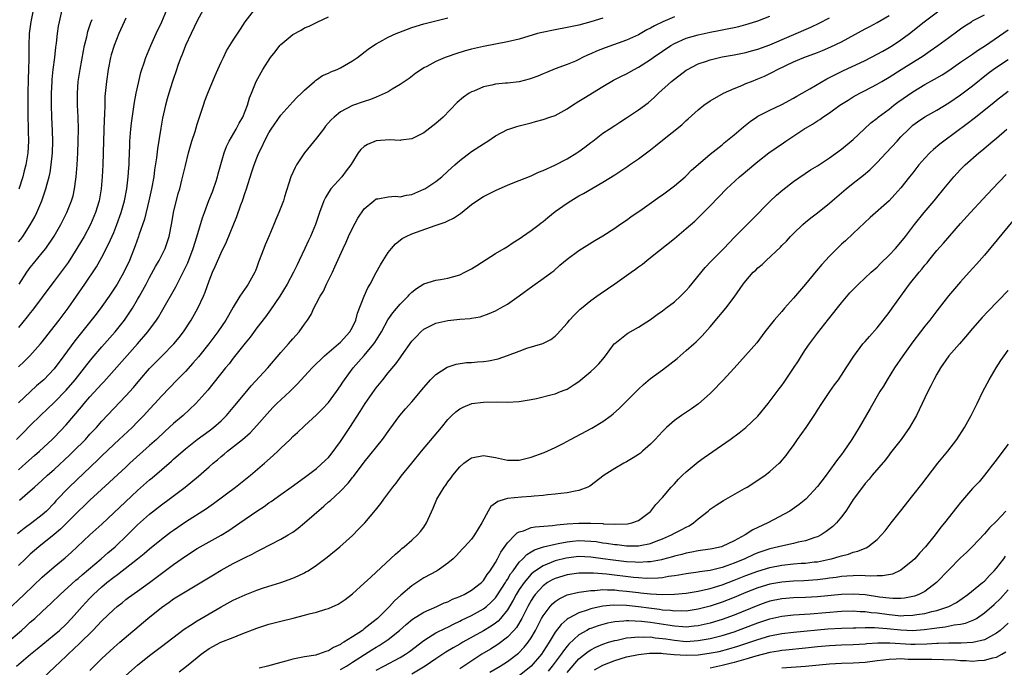
# Model space of a CAD drawing. Units: inches. Extents: x 2508000 to 2511000, y 1557000 to 1560000.
# Drawn here: x 2509001 to 2509166, y 1557167 to 1557275 of the extents above; entities that cross this region are included whole.
import ezdxf

# ---------------------------------------------------------------- set-up
doc = ezdxf.new("R2010")
doc.units = ezdxf.units.IN
doc.header["$MEASUREMENT"] = 0
doc.layers.add('LD25081557_2ft', color=150, linetype='Continuous')

msp = doc.modelspace()

# ---------------------------------------------------------------- linework, layer by layer
at = {"layer": 'LD25081557_2ft'}
for points, elevation in [([(2509000.66, 1557205), (2509001.84, 1557206.16), (2509003, 1557207.32), (2509004.72, 1557209), (2509005.89, 1557210.11), (2509007, 1557211.18), (2509009, 1557213.24), (2509010.53, 1557215), (2509012.11, 1557217), (2509012.49, 1557217.51), (2509013.39, 1557218.61), (2509015, 1557220.5), (2509017.21, 1557223), (2509018.79, 1557225), (2509020.12, 1557227), (2509021, 1557228.45), (2509021.32, 1557229), (2509022.42, 1557231), (2509023, 1557232.13), (2509024.01, 1557233.99), (2509024.6, 1557235), (2509025.61, 1557237), (2509026.29, 1557239), (2509026.73, 1557241.27), (2509027.03, 1557243), (2509027.81, 1557246.19), (2509028.06, 1557247), (2509028.42, 1557248.42), (2509029, 1557250.92), (2509029.51, 1557253), (2509030.08, 1557255), (2509030.62, 1557256.62), (2509031, 1557257.85), (2509032.03, 1557261), (2509032.29, 1557261.71), (2509032.75, 1557263), (2509034, 1557266), (2509034.46, 1557267), (2509035, 1557268.24), (2509035.37, 1557269), (2509035.89, 1557270.11), (2509037, 1557271.92), (2509038.24, 1557273.76), (2509039.02, 1557274.98), (2509040.57, 1557277)], 7134), ([(2509001, 1557238.08), (2509001.43, 1557238.57), (2509001.73, 1557239), (2509003, 1557240.94), (2509003.73, 1557242.27), (2509004.09, 1557243), (2509004.91, 1557245), (2509005.61, 1557247), (2509005.8, 1557247.8), (2509006.14, 1557249), (2509006.3, 1557249.7), (2509006.51, 1557251), (2509006.71, 1557253), (2509006.76, 1557255), (2509006.71, 1557256.71), (2509006.6, 1557259), (2509006.55, 1557261), (2509006.56, 1557263), (2509006.65, 1557265), (2509006.68, 1557265.32), (2509006.85, 1557267), (2509007.11, 1557269), (2509007.28, 1557270.72), (2509007.39, 1557271.38), (2509007.54, 1557273), (2509007.73, 1557274.27), (2509007.88, 1557275), (2509008.34, 1557277)], 7144), ([(2509001, 1557217.18), (2509001.94, 1557218.06), (2509002.89, 1557219), (2509004.69, 1557221), (2509005, 1557221.37), (2509007, 1557223.9), (2509007.84, 1557225), (2509008.33, 1557225.67), (2509009.34, 1557227), (2509010.77, 1557229), (2509012.14, 1557231), (2509014.07, 1557233.93), (2509015, 1557235.53), (2509016.19, 1557237.81), (2509017, 1557239.69), (2509017.53, 1557241), (2509018.26, 1557243), (2509018.81, 1557245), (2509019.16, 1557247), (2509019.4, 1557249), (2509019.51, 1557250.5), (2509019.56, 1557251), (2509019.59, 1557251.59), (2509019.67, 1557254.33), (2509019.71, 1557255), (2509019.88, 1557257), (2509019.99, 1557258.01), (2509020.47, 1557261.53), (2509020.75, 1557263), (2509021.2, 1557265), (2509021.55, 1557266.46), (2509021.72, 1557267), (2509022.11, 1557268.11), (2509022.39, 1557269), (2509023.22, 1557271), (2509024.12, 1557273), (2509025.08, 1557275), (2509025.9, 1557277)], 7138), ([(2509031.97, 1557277), (2509031, 1557275.12), (2509029.96, 1557273), (2509029.01, 1557271), (2509028.48, 1557269.52), (2509028.25, 1557269), (2509027.81, 1557267.81), (2509027.41, 1557266.59), (2509027, 1557265.48), (2509026.84, 1557265), (2509026.21, 1557263), (2509025.94, 1557262.07), (2509025.66, 1557261), (2509025.18, 1557258.82), (2509024.86, 1557257.14), (2509024.31, 1557253.69), (2509024.16, 1557252.16), (2509023.85, 1557250.15), (2509023.7, 1557249), (2509023.33, 1557247), (2509022.88, 1557245), (2509022.12, 1557241.88), (2509021.21, 1557239.21), (2509021.15, 1557239), (2509020.58, 1557237.42), (2509019.61, 1557235), (2509018.7, 1557233), (2509017.57, 1557231), (2509017.35, 1557230.65), (2509016.22, 1557229), (2509015, 1557227.28), (2509014.03, 1557225.97), (2509011.37, 1557222.63), (2509010.49, 1557221.51), (2509008.63, 1557219), (2509007, 1557216.85), (2509005.25, 1557215), (2509005, 1557214.76), (2509004.05, 1557213.95), (2509001, 1557211.1)], 7136), ([(2509003.74, 1557278.26), (2509003.08, 1557275), (2509002.81, 1557273), (2509002.74, 1557271), (2509002.76, 1557268.76), (2509002.71, 1557267), (2509002.62, 1557265.38), (2509002.57, 1557263), (2509002.56, 1557260.56), (2509002.59, 1557259), (2509002.65, 1557257.35), (2509002.63, 1557256.63), (2509002.68, 1557255), (2509002.57, 1557253), (2509002.24, 1557251), (2509001.97, 1557250.03), (2509001.73, 1557249), (2509001.09, 1557246.91)], 7146), ([(2509005.08, 1557165), (2509007.13, 1557166.87), (2509009, 1557168.67), (2509009.33, 1557169), (2509011.23, 1557170.77), (2509013.48, 1557173), (2509015, 1557174.58), (2509017, 1557176.5), (2509017.59, 1557177), (2509018.38, 1557177.62), (2509019, 1557178.15), (2509019.49, 1557178.51), (2509021, 1557179.58), (2509023, 1557181.03), (2509025, 1557182.54), (2509027, 1557184.01), (2509029, 1557185.42), (2509031, 1557186.71), (2509035, 1557188.96), (2509036.26, 1557189.74), (2509038.15, 1557191), (2509041, 1557192.99), (2509042.22, 1557193.78), (2509043, 1557194.38), (2509043.38, 1557194.62), (2509045, 1557195.78), (2509046.75, 1557197), (2509049, 1557198.62), (2509049.21, 1557198.79), (2509051, 1557200.13), (2509052.49, 1557201.51), (2509053, 1557201.99), (2509053.45, 1557202.55), (2509055, 1557204.63), (2509056.58, 1557207), (2509058.32, 1557209.68), (2509059.14, 1557211), (2509060.73, 1557213.27), (2509061, 1557213.65), (2509062.09, 1557215), (2509063, 1557216.17), (2509064.31, 1557217.69), (2509065, 1557218.69), (2509065.24, 1557219), (2509067, 1557221.47), (2509067.73, 1557222.27), (2509068.46, 1557223), (2509069, 1557223.46), (2509069.9, 1557223.9), (2509071, 1557224.46), (2509073, 1557224.91), (2509075, 1557225.12), (2509076.74, 1557225.26), (2509077, 1557225.33), (2509078.45, 1557225.55), (2509079.93, 1557226.07), (2509081, 1557226.55), (2509081.78, 1557227), (2509083, 1557227.67), (2509085, 1557229.08), (2509087.26, 1557230.74), (2509089, 1557231.95), (2509090.45, 1557233), (2509090.76, 1557233.24), (2509091.8, 1557234.2), (2509093, 1557235.2), (2509095, 1557236.63), (2509097.69, 1557238.31), (2509099, 1557239.1), (2509101, 1557240.39), (2509101.87, 1557241), (2509103, 1557241.75), (2509103.71, 1557242.29), (2509105.59, 1557243.59), (2509107.58, 1557245), (2509108.39, 1557245.61), (2509109, 1557246), (2509111, 1557247.48), (2509112.79, 1557249), (2509113, 1557249.18), (2509113.9, 1557250.1), (2509115, 1557251.07), (2509117, 1557252.78), (2509119, 1557254.38), (2509119.33, 1557254.67), (2509121, 1557256.02), (2509122.61, 1557257.39), (2509123.72, 1557258.28), (2509124.75, 1557259), (2509125, 1557259.16), (2509127, 1557260.17), (2509129, 1557261.11), (2509131, 1557262.18), (2509131.51, 1557262.49), (2509132.44, 1557263), (2509133.72, 1557263.72), (2509136.58, 1557265.42), (2509137, 1557265.62), (2509137.89, 1557266.11), (2509139.25, 1557266.75), (2509143, 1557268.5), (2509145, 1557269.53), (2509145.93, 1557270.07), (2509147, 1557270.65), (2509147.58, 1557271), (2509149, 1557271.95), (2509150.42, 1557273), (2509152.89, 1557275), (2509155.55, 1557277)], 7118), ([(2508999, 1557176.21), (2509001.97, 1557179), (2509005, 1557181.9), (2509007, 1557183.66), (2509008.83, 1557185.17), (2509009.89, 1557186.11), (2509010.86, 1557187), (2509013, 1557189.03), (2509015, 1557190.82), (2509021, 1557196.44), (2509023, 1557198.22), (2509023.43, 1557198.57), (2509026.66, 1557201.34), (2509027, 1557201.67), (2509029, 1557203.42), (2509031, 1557204.96), (2509033, 1557206.42), (2509033.74, 1557207), (2509035, 1557208.12), (2509035.89, 1557209), (2509037.31, 1557210.69), (2509039, 1557212.76), (2509040.03, 1557213.97), (2509042.84, 1557217), (2509045, 1557219.58), (2509046.28, 1557221), (2509047, 1557221.83), (2509048.09, 1557223), (2509049, 1557224.33), (2509049.48, 1557225), (2509050.08, 1557225.92), (2509050.55, 1557227), (2509051, 1557227.82), (2509051.61, 1557229), (2509052.14, 1557229.86), (2509052.66, 1557231), (2509053.65, 1557233), (2509054.08, 1557233.92), (2509055.44, 1557237), (2509055.94, 1557238.06), (2509056.34, 1557239), (2509057, 1557240.39), (2509057.94, 1557242.06), (2509059, 1557243.63), (2509060.58, 1557245), (2509061, 1557245.3), (2509061.3, 1557245.3), (2509063, 1557245.63), (2509064.26, 1557245.74), (2509065, 1557245.65), (2509066.08, 1557245.92), (2509067, 1557246.06), (2509069, 1557246.91), (2509069.16, 1557247), (2509071, 1557248.2), (2509072.03, 1557249), (2509073, 1557249.93), (2509074.2, 1557251), (2509075, 1557251.75), (2509077, 1557253.22), (2509079, 1557254.55), (2509079.72, 1557255), (2509081, 1557255.87), (2509083, 1557256.91), (2509083.26, 1557257), (2509084.56, 1557257.44), (2509085, 1557257.56), (2509087, 1557258.05), (2509087.74, 1557258.26), (2509089, 1557258.58), (2509090.13, 1557259), (2509091, 1557259.3), (2509093, 1557260.38), (2509093.91, 1557261), (2509095, 1557261.67), (2509095.81, 1557262.19), (2509099, 1557264.16), (2509100.81, 1557265.19), (2509102.12, 1557265.88), (2509103, 1557266.28), (2509104.27, 1557267), (2509105, 1557267.37), (2509107, 1557268.67), (2509107.44, 1557269), (2509109, 1557270.08), (2509110.41, 1557271), (2509111, 1557271.34), (2509113, 1557272.21), (2509115, 1557272.81), (2509117, 1557273.26), (2509118.47, 1557273.53), (2509119, 1557273.64), (2509120.15, 1557273.85), (2509121, 1557274.05), (2509121.79, 1557274.21), (2509123.36, 1557274.64), (2509125, 1557275.15), (2509127, 1557275.91)], 7124), ([(2508999.07, 1557170.93), (2509001.51, 1557173), (2509002.3, 1557173.7), (2509003, 1557174.36), (2509003.73, 1557175), (2509005, 1557176.17), (2509006.47, 1557177.53), (2509007.98, 1557179), (2509010.61, 1557181.39), (2509011, 1557181.71), (2509011.68, 1557182.32), (2509014.88, 1557185), (2509016, 1557186), (2509017.2, 1557187), (2509019.3, 1557189), (2509021, 1557190.67), (2509023, 1557192.46), (2509025, 1557194.05), (2509026.3, 1557195), (2509028.98, 1557197.02), (2509031.18, 1557198.82), (2509033, 1557200.39), (2509033.68, 1557201), (2509034.41, 1557201.59), (2509035, 1557202.12), (2509035.49, 1557202.51), (2509036.05, 1557203), (2509038.59, 1557205), (2509039.88, 1557206.12), (2509041, 1557207.35), (2509042.7, 1557209.3), (2509043.67, 1557210.33), (2509044.34, 1557211), (2509046.5, 1557213), (2509047, 1557213.51), (2509047.76, 1557214.24), (2509050.27, 1557217), (2509050.63, 1557217.37), (2509051, 1557217.7), (2509051.65, 1557218.35), (2509052.35, 1557219), (2509054.68, 1557221), (2509055, 1557221.3), (2509056.56, 1557223), (2509057, 1557223.78), (2509057.59, 1557225), (2509057.87, 1557226.13), (2509058.98, 1557229.02), (2509059.58, 1557230.42), (2509059.96, 1557231), (2509061, 1557232.98), (2509061.72, 1557234.28), (2509062.16, 1557235), (2509063, 1557236.31), (2509063.54, 1557237), (2509064.23, 1557237.77), (2509065, 1557238.38), (2509065.36, 1557238.64), (2509066.05, 1557239), (2509067, 1557239.44), (2509067.73, 1557239.74), (2509070.87, 1557240.87), (2509072.59, 1557241.41), (2509073, 1557241.62), (2509073.95, 1557242.05), (2509075.15, 1557242.85), (2509077, 1557244.34), (2509077.86, 1557245), (2509079, 1557245.7), (2509081, 1557246.71), (2509081.64, 1557247), (2509083, 1557247.59), (2509083.97, 1557247.97), (2509087, 1557249.19), (2509088.24, 1557249.76), (2509089, 1557250.06), (2509090.97, 1557250.97), (2509093, 1557252.03), (2509094.63, 1557253), (2509095, 1557253.26), (2509096.01, 1557253.99), (2509097, 1557254.76), (2509097.34, 1557255), (2509099, 1557256.29), (2509100.06, 1557257), (2509101, 1557257.59), (2509101.83, 1557258.16), (2509103, 1557258.89), (2509105, 1557260.21), (2509106.61, 1557261.39), (2509107.67, 1557262.33), (2509108.35, 1557263), (2509110.54, 1557265), (2509111, 1557265.37), (2509113, 1557266.86), (2509113.21, 1557267), (2509115, 1557267.91), (2509116.4, 1557268.4), (2509117, 1557268.63), (2509118.54, 1557269), (2509119, 1557269.09), (2509121, 1557269.42), (2509123, 1557269.82), (2509123.91, 1557270.09), (2509125, 1557270.38), (2509127, 1557271.13), (2509133.91, 1557274.09), (2509135.26, 1557274.74), (2509137, 1557275.63)], 7122), ([(2509000.68, 1557167), (2509003.04, 1557169), (2509004.12, 1557169.88), (2509007, 1557172.25), (2509007.88, 1557173), (2509009, 1557174.04), (2509009.93, 1557175), (2509011.71, 1557177), (2509012.33, 1557177.67), (2509013, 1557178.37), (2509013.62, 1557179), (2509015, 1557180.27), (2509015.84, 1557181), (2509017, 1557181.94), (2509017.62, 1557182.38), (2509020.97, 1557185), (2509022.1, 1557185.9), (2509023, 1557186.68), (2509025, 1557188.3), (2509026.53, 1557189.47), (2509027, 1557189.81), (2509029, 1557191.18), (2509032.56, 1557193.44), (2509033.74, 1557194.26), (2509037.41, 1557197), (2509039.9, 1557199), (2509042.26, 1557201), (2509043.72, 1557202.28), (2509044.49, 1557203), (2509045, 1557203.52), (2509046.56, 1557205), (2509047, 1557205.46), (2509047.83, 1557206.17), (2509049, 1557207.27), (2509051, 1557209.1), (2509051.94, 1557210.06), (2509053, 1557211.21), (2509054.34, 1557213), (2509055, 1557213.96), (2509055.4, 1557214.6), (2509055.68, 1557215), (2509057.15, 1557217), (2509058.03, 1557217.97), (2509059, 1557219.08), (2509060.61, 1557221), (2509060.78, 1557221.22), (2509061.89, 1557223), (2509062.97, 1557225.03), (2509063.78, 1557226.22), (2509065, 1557227.66), (2509066.35, 1557229), (2509066.65, 1557229.35), (2509067, 1557229.69), (2509067.73, 1557230.27), (2509069, 1557231.05), (2509071, 1557231.68), (2509071.81, 1557231.81), (2509073, 1557232.03), (2509075, 1557232.6), (2509075.84, 1557233), (2509077, 1557233.61), (2509077.86, 1557234.14), (2509081, 1557236.14), (2509082.48, 1557237), (2509083, 1557237.33), (2509083.98, 1557238.02), (2509085, 1557238.63), (2509085.51, 1557239), (2509087, 1557240), (2509088.31, 1557241), (2509088.69, 1557241.31), (2509089, 1557241.53), (2509089.79, 1557242.21), (2509091, 1557243.17), (2509093, 1557244.61), (2509093.61, 1557245), (2509095, 1557245.81), (2509095.77, 1557246.23), (2509099, 1557248.1), (2509101, 1557249.35), (2509102, 1557250), (2509103.2, 1557250.8), (2509103.46, 1557251), (2509105, 1557252.04), (2509106.32, 1557253), (2509107, 1557253.55), (2509107.83, 1557254.17), (2509109, 1557255.17), (2509112.26, 1557257.74), (2509113, 1557258.43), (2509113.3, 1557258.7), (2509115, 1557260.25), (2509115.96, 1557261), (2509117, 1557261.74), (2509119.22, 1557263), (2509121, 1557263.79), (2509122.31, 1557264.31), (2509123, 1557264.62), (2509123.91, 1557265), (2509125, 1557265.41), (2509126.11, 1557265.89), (2509127.46, 1557266.54), (2509128.27, 1557267), (2509131, 1557268.29), (2509132.69, 1557269), (2509135, 1557269.85), (2509135.83, 1557270.17), (2509137.23, 1557270.77), (2509139, 1557271.62), (2509143, 1557273.79), (2509143.8, 1557274.2), (2509145, 1557274.85), (2509147, 1557276.03)], 7120), ([(2509099, 1557275.61), (2509097, 1557274.95), (2509095, 1557274.41), (2509093, 1557274.01), (2509091, 1557273.65), (2509088.81, 1557273.19), (2509088.05, 1557273), (2509085, 1557272.08), (2509083, 1557271.61), (2509079, 1557270.86), (2509077, 1557270.41), (2509075.9, 1557270.1), (2509074.37, 1557269.63), (2509072.88, 1557269.12), (2509072.59, 1557269), (2509071, 1557268.3), (2509069.47, 1557267.47), (2509069, 1557267.24), (2509068.61, 1557267), (2509067.65, 1557266.35), (2509066.5, 1557265.5), (2509065, 1557264.45), (2509063.67, 1557263.67), (2509063, 1557263.25), (2509062.52, 1557263), (2509061, 1557262.33), (2509060.05, 1557261.95), (2509059, 1557261.63), (2509057, 1557260.95), (2509055, 1557259.88), (2509053.96, 1557259), (2509053.45, 1557258.55), (2509052.52, 1557257.48), (2509052.18, 1557257), (2509051, 1557255.49), (2509048.99, 1557253.01), (2509047.61, 1557251), (2509047.4, 1557250.59), (2509046.71, 1557249), (2509045.65, 1557245.65), (2509045.43, 1557245), (2509044.67, 1557243), (2509044.17, 1557241.83), (2509043.84, 1557241), (2509042.99, 1557239), (2509042.38, 1557237.62), (2509042.13, 1557237), (2509041.29, 1557234.71), (2509041, 1557233.84), (2509040.77, 1557233.23), (2509040.67, 1557233), (2509039.54, 1557231), (2509039.3, 1557230.7), (2509038.14, 1557229), (2509037, 1557227.14), (2509036.21, 1557225.79), (2509035.77, 1557225), (2509034.42, 1557223), (2509032.95, 1557221), (2509031.19, 1557218.81), (2509030.25, 1557217.75), (2509029, 1557216.38), (2509027.64, 1557215), (2509025, 1557212.24), (2509023.88, 1557211), (2509023, 1557210.06), (2509022.03, 1557209), (2509021, 1557207.94), (2509020.06, 1557207), (2509017.91, 1557205), (2509017, 1557204.17), (2509015, 1557202.27), (2509014.36, 1557201.64), (2509009.52, 1557197), (2509007.3, 1557194.7), (2509007, 1557194.34), (2509005.71, 1557193), (2509005, 1557192.35), (2509003.28, 1557191), (2509001.94, 1557190.06), (2509000.84, 1557189.16)], 7128), ([(2509001, 1557199.91), (2509002.27, 1557201), (2509003.71, 1557202.29), (2509004.53, 1557203), (2509006.68, 1557205), (2509007, 1557205.32), (2509009, 1557207.42), (2509011.57, 1557210.43), (2509012.03, 1557211), (2509013, 1557212.11), (2509015, 1557214.32), (2509015.34, 1557214.66), (2509021, 1557221), (2509022.69, 1557223), (2509024.15, 1557225), (2509024.49, 1557225.51), (2509025, 1557226.4), (2509025.23, 1557226.77), (2509027.41, 1557230.59), (2509028.23, 1557232.23), (2509028.76, 1557233.24), (2509029.39, 1557234.61), (2509030.32, 1557237), (2509030.94, 1557238.94), (2509031.87, 1557242.13), (2509032.18, 1557243), (2509032.96, 1557245.04), (2509033.53, 1557246.47), (2509033.72, 1557247), (2509034.08, 1557248.08), (2509034.39, 1557249), (2509034.51, 1557249.49), (2509035.49, 1557253), (2509035.9, 1557254.09), (2509036.37, 1557255), (2509037.52, 1557257), (2509038, 1557258), (2509038.61, 1557259), (2509039.43, 1557261), (2509039.75, 1557262.25), (2509040.07, 1557263), (2509040.85, 1557265), (2509041.97, 1557267), (2509043.28, 1557269), (2509044.03, 1557269.97), (2509044.86, 1557271), (2509045, 1557271.15), (2509047, 1557272.84), (2509048.4, 1557273.6), (2509049, 1557273.97), (2509049.76, 1557274.24), (2509051.24, 1557275), (2509053, 1557275.8)], 7132), ([(2509111, 1557275.8), (2509109.04, 1557274.96), (2509107.68, 1557274.32), (2509107, 1557273.91), (2509106.39, 1557273.61), (2509105, 1557272.82), (2509103, 1557271.91), (2509099.37, 1557270.63), (2509097.93, 1557270.07), (2509097, 1557269.63), (2509096.54, 1557269.46), (2509095.59, 1557269), (2509095, 1557268.68), (2509094.41, 1557268.41), (2509093, 1557267.82), (2509091, 1557267.07), (2509089.54, 1557266.46), (2509089, 1557266.26), (2509088.13, 1557265.87), (2509087, 1557265.45), (2509086.66, 1557265.34), (2509085, 1557264.91), (2509083, 1557264.72), (2509082.67, 1557264.67), (2509081, 1557264.55), (2509080.38, 1557264.38), (2509079, 1557264.09), (2509077.38, 1557263.38), (2509077, 1557263.23), (2509076.61, 1557263), (2509075.64, 1557262.36), (2509074.57, 1557261.43), (2509072.21, 1557259), (2509071, 1557257.92), (2509069, 1557256.4), (2509067, 1557255.36), (2509065.14, 1557255.14), (2509065, 1557255.11), (2509063.21, 1557255.21), (2509061, 1557255.03), (2509059.56, 1557254.44), (2509059, 1557254.09), (2509058.4, 1557253.6), (2509057.95, 1557253), (2509057, 1557251.47), (2509056.73, 1557251), (2509055.97, 1557250.03), (2509055.23, 1557249), (2509053.4, 1557247), (2509053, 1557246.38), (2509052.48, 1557245.52), (2509052.24, 1557245), (2509051.49, 1557243), (2509050.8, 1557241), (2509049.97, 1557239), (2509049.65, 1557238.35), (2509049.05, 1557237), (2509048.09, 1557235), (2509047.72, 1557234.28), (2509047.12, 1557233), (2509046.05, 1557231), (2509044.82, 1557229), (2509043.3, 1557226.7), (2509042.46, 1557225.55), (2509041, 1557223.68), (2509039.85, 1557222.15), (2509039, 1557221.11), (2509037, 1557218.6), (2509036.32, 1557217.68), (2509035.74, 1557217), (2509032.75, 1557213.25), (2509030.78, 1557211), (2509028.61, 1557209), (2509027, 1557207.66), (2509025.61, 1557206.39), (2509024.15, 1557205), (2509023, 1557203.95), (2509019.69, 1557201), (2509019, 1557200.36), (2509017, 1557198.51), (2509016.23, 1557197.77), (2509013, 1557194.79), (2509012.09, 1557193.91), (2509011, 1557192.9), (2509008.07, 1557189.93), (2509007, 1557189.04), (2509004.42, 1557187), (2509003, 1557185.74), (2509002.2, 1557185), (2509001, 1557183.85)], 7126), ([(2509019, 1557275.57), (2509018.73, 1557275), (2509017.84, 1557273), (2509017.04, 1557271), (2509016.57, 1557269.43), (2509016.46, 1557269), (2509016.05, 1557267), (2509015.75, 1557265), (2509015.52, 1557262.48), (2509015.47, 1557261), (2509015.43, 1557259.43), (2509015.37, 1557258.63), (2509015.25, 1557255), (2509015.15, 1557251), (2509015.05, 1557249), (2509014.88, 1557247), (2509014.54, 1557245), (2509013.94, 1557243), (2509013.67, 1557242.33), (2509013.09, 1557241), (2509012.01, 1557239), (2509010.81, 1557237), (2509009.34, 1557234.66), (2509008.49, 1557233.51), (2509007, 1557231.52), (2509006.59, 1557231), (2509003.36, 1557226.64), (2509003, 1557226.21), (2509002.47, 1557225.53), (2509001, 1557223.76)], 7140), ([(2509001.14, 1557231), (2509002.42, 1557233), (2509003, 1557233.82), (2509003.51, 1557234.49), (2509005, 1557236.26), (2509005.59, 1557237), (2509007, 1557239.07), (2509008.1, 1557241), (2509009.14, 1557243), (2509009.92, 1557245), (2509010.16, 1557245.84), (2509010.41, 1557247), (2509010.63, 1557248.63), (2509010.69, 1557249), (2509010.86, 1557251), (2509010.97, 1557253), (2509011.04, 1557255), (2509011.06, 1557257), (2509011, 1557259), (2509010.9, 1557261), (2509010.9, 1557263), (2509011.05, 1557265), (2509011.36, 1557267), (2509011.9, 1557270.1), (2509012.08, 1557271), (2509012.45, 1557272.45), (2509012.65, 1557273.35), (2509013.16, 1557274.84), (2509013.36, 1557275.36)], 7142), ([(2509001.2, 1557194.79), (2509003, 1557196.37), (2509003.68, 1557197), (2509005, 1557198.16), (2509005.9, 1557199), (2509007, 1557199.97), (2509009.61, 1557202.39), (2509010.24, 1557203), (2509012.23, 1557205), (2509013, 1557205.85), (2509014.08, 1557207), (2509015, 1557208.06), (2509019, 1557212.29), (2509020.28, 1557213.72), (2509021.34, 1557215), (2509023, 1557216.9), (2509025.13, 1557219), (2509027.08, 1557221), (2509027.94, 1557222.06), (2509028.68, 1557223), (2509029.96, 1557225), (2509031.08, 1557227), (2509032.02, 1557229), (2509032.32, 1557229.68), (2509033, 1557231.59), (2509033.57, 1557233), (2509034.02, 1557233.98), (2509035, 1557236.27), (2509035.9, 1557238.1), (2509037.65, 1557242.35), (2509038.31, 1557244.31), (2509038.56, 1557245), (2509039, 1557246.36), (2509039.17, 1557246.83), (2509040.16, 1557249.84), (2509040.54, 1557251), (2509041, 1557252.2), (2509041.32, 1557253), (2509041.9, 1557254.1), (2509042.28, 1557255), (2509043, 1557256.36), (2509043.39, 1557257), (2509045, 1557259.35), (2509047, 1557261.55), (2509047.71, 1557262.29), (2509048.47, 1557263), (2509049, 1557263.55), (2509050.68, 1557265), (2509050.83, 1557265.17), (2509051, 1557265.25), (2509052.02, 1557265.98), (2509053, 1557266.37), (2509053.42, 1557266.58), (2509054.45, 1557267), (2509055, 1557267.26), (2509055.66, 1557267.66), (2509057, 1557268.42), (2509057.87, 1557269), (2509059.63, 1557270.37), (2509060.53, 1557271), (2509061, 1557271.29), (2509061.6, 1557271.6), (2509063, 1557272.38), (2509064.32, 1557273), (2509064.79, 1557273.21), (2509066.23, 1557273.77), (2509067, 1557274.01), (2509069, 1557274.62), (2509073, 1557275.66)], 7130), ([(2509013, 1557166.3), (2509015, 1557168.29), (2509017, 1557170.14), (2509018, 1557171), (2509022.73, 1557175), (2509025, 1557176.84), (2509026.28, 1557177.72), (2509027, 1557178.26), (2509033.69, 1557182.31), (2509035, 1557183.07), (2509037, 1557184.18), (2509039, 1557185.23), (2509040.21, 1557185.79), (2509041, 1557186.23), (2509041.53, 1557186.47), (2509045, 1557188.27), (2509046.25, 1557189), (2509047, 1557189.46), (2509047.9, 1557190.1), (2509049, 1557191), (2509052.21, 1557193.79), (2509053, 1557194.51), (2509053.27, 1557194.73), (2509055, 1557196.35), (2509056.31, 1557197.69), (2509057, 1557198.61), (2509057.19, 1557198.81), (2509059, 1557201.19), (2509062.08, 1557205), (2509063.29, 1557206.71), (2509064.99, 1557209.01), (2509065.9, 1557210.1), (2509067, 1557211.31), (2509069, 1557213.72), (2509070.13, 1557215), (2509071, 1557215.88), (2509072.9, 1557217.1), (2509074.39, 1557217.61), (2509076.13, 1557217.87), (2509077, 1557217.91), (2509077.99, 1557218.01), (2509079, 1557218.08), (2509079.81, 1557218.19), (2509081.48, 1557218.52), (2509083, 1557219.04), (2509085, 1557219.81), (2509086.28, 1557220.28), (2509088.92, 1557221.08), (2509090.26, 1557221.74), (2509091, 1557222.3), (2509091.36, 1557222.64), (2509093, 1557224.46), (2509093.43, 1557225), (2509094.17, 1557225.83), (2509095, 1557226.61), (2509095.19, 1557226.81), (2509095.4, 1557227), (2509097, 1557228.28), (2509097.99, 1557229), (2509098.58, 1557229.42), (2509101, 1557231.05), (2509103, 1557232.44), (2509103.74, 1557233), (2509104.48, 1557233.52), (2509105, 1557233.92), (2509105.64, 1557234.36), (2509106.38, 1557235), (2509107, 1557235.5), (2509111, 1557238.65), (2509111.4, 1557239), (2509113, 1557240.34), (2509114.41, 1557241.59), (2509115, 1557242.14), (2509115.9, 1557243), (2509117, 1557244.12), (2509119.74, 1557247), (2509121.93, 1557249), (2509122.52, 1557249.48), (2509124.32, 1557251), (2509125, 1557251.56), (2509126.86, 1557253), (2509129.29, 1557254.71), (2509129.68, 1557255), (2509132.71, 1557257), (2509134.17, 1557257.83), (2509135, 1557258.39), (2509135.39, 1557258.61), (2509135.9, 1557259), (2509137, 1557259.75), (2509138.73, 1557261), (2509139, 1557261.18), (2509140.13, 1557261.87), (2509141, 1557262.38), (2509142.09, 1557263), (2509143, 1557263.46), (2509145, 1557264.53), (2509145.77, 1557265), (2509147, 1557265.72), (2509149.01, 1557267), (2509152.71, 1557269.29), (2509153.9, 1557270.1), (2509155.16, 1557271), (2509157, 1557272.36), (2509158.55, 1557273.45), (2509159, 1557273.8), (2509159.7, 1557274.3), (2509160.8, 1557275), (2509161, 1557275.12), (2509163, 1557276.12)], 7116), ([(2509019, 1557165.46), (2509021, 1557167.14), (2509023, 1557168.77), (2509025, 1557170.32), (2509028.79, 1557173.21), (2509029.88, 1557173.88), (2509031, 1557174.6), (2509033, 1557175.76), (2509035, 1557176.95), (2509037, 1557178.05), (2509039, 1557178.97), (2509041, 1557179.73), (2509042.11, 1557180.11), (2509045, 1557181), (2509047, 1557181.73), (2509047.89, 1557182.11), (2509049, 1557182.66), (2509049.22, 1557182.78), (2509049.57, 1557183), (2509051, 1557183.93), (2509052.75, 1557185.25), (2509054.91, 1557187), (2509057, 1557188.92), (2509058.02, 1557189.98), (2509059.07, 1557191), (2509060.88, 1557193.12), (2509061.76, 1557194.24), (2509062.28, 1557195), (2509063.77, 1557197), (2509064.32, 1557197.68), (2509065.18, 1557198.82), (2509067, 1557201), (2509068.62, 1557203), (2509071.97, 1557207), (2509073, 1557208.31), (2509073.7, 1557209), (2509074.38, 1557209.62), (2509075, 1557210.14), (2509075.58, 1557210.42), (2509077.02, 1557211.02), (2509079, 1557211.26), (2509081.29, 1557211.29), (2509083, 1557211.25), (2509085, 1557211.35), (2509087, 1557211.69), (2509087.88, 1557211.88), (2509090.5, 1557212.5), (2509091, 1557212.64), (2509091.93, 1557213), (2509092.71, 1557213.29), (2509093, 1557213.41), (2509094.21, 1557214.21), (2509095, 1557214.71), (2509097, 1557216.37), (2509097.69, 1557217), (2509098.33, 1557217.67), (2509099, 1557218.45), (2509099.44, 1557219), (2509100.92, 1557221), (2509101, 1557221.08), (2509103, 1557222.65), (2509103.21, 1557222.79), (2509105, 1557223.8), (2509107, 1557225.07), (2509108.09, 1557225.91), (2509109, 1557226.54), (2509109.55, 1557227), (2509111, 1557228.08), (2509112.02, 1557229), (2509112.51, 1557229.49), (2509113, 1557229.95), (2509113.49, 1557230.51), (2509116.19, 1557233.81), (2509117.16, 1557234.84), (2509119.29, 1557237), (2509121.1, 1557238.9), (2509124.1, 1557241.9), (2509127, 1557244.87), (2509128.1, 1557245.9), (2509129.18, 1557246.82), (2509131, 1557248.19), (2509133.85, 1557250.15), (2509135, 1557250.87), (2509137, 1557252.21), (2509139, 1557253.62), (2509141, 1557255.24), (2509142.83, 1557257), (2509143.97, 1557258.03), (2509145, 1557258.84), (2509145.18, 1557259), (2509147, 1557260.36), (2509147.79, 1557261), (2509148.48, 1557261.52), (2509151, 1557263.26), (2509153, 1557264.45), (2509154.64, 1557265.36), (2509155.89, 1557266.11), (2509157, 1557266.83), (2509159, 1557268.19), (2509160.65, 1557269.35), (2509161, 1557269.56), (2509161.84, 1557270.16), (2509163.15, 1557271), (2509167, 1557273.65)], 7114), ([(2509027.96, 1557166.04), (2509029.21, 1557167), (2509031, 1557168.47), (2509031.67, 1557169), (2509033, 1557169.96), (2509034.97, 1557171), (2509037, 1557171.79), (2509038.34, 1557172.34), (2509041, 1557173.37), (2509043, 1557174.03), (2509045, 1557174.56), (2509047.07, 1557175.07), (2509049, 1557175.52), (2509049.75, 1557175.75), (2509051, 1557176.04), (2509052.57, 1557176.57), (2509053, 1557176.68), (2509054.62, 1557177.38), (2509055.82, 1557178.18), (2509057, 1557179.11), (2509059, 1557180.91), (2509060.08, 1557181.92), (2509061, 1557182.75), (2509064.23, 1557185.77), (2509065, 1557186.42), (2509065.3, 1557186.7), (2509065.71, 1557187), (2509067, 1557188.11), (2509067.93, 1557189), (2509068.43, 1557189.57), (2509069, 1557190.3), (2509069.45, 1557191), (2509070.54, 1557193.46), (2509071.18, 1557195), (2509072.37, 1557197), (2509072.65, 1557197.35), (2509073, 1557197.87), (2509073.51, 1557198.49), (2509073.83, 1557199), (2509075, 1557200.39), (2509075.71, 1557201), (2509076.45, 1557201.55), (2509077, 1557201.91), (2509079, 1557202.3), (2509081, 1557201.96), (2509083, 1557201.54), (2509085, 1557201.53), (2509087, 1557202.02), (2509089.19, 1557202.81), (2509091, 1557203.64), (2509092.33, 1557204.33), (2509093.56, 1557205), (2509097.14, 1557206.86), (2509099, 1557208), (2509100.38, 1557209), (2509100.73, 1557209.27), (2509101.78, 1557210.22), (2509102.6, 1557211), (2509105, 1557213.41), (2509105.81, 1557214.19), (2509107, 1557215.18), (2509109, 1557216.67), (2509111.45, 1557218.55), (2509113, 1557219.87), (2509114.26, 1557221), (2509114.64, 1557221.36), (2509115.64, 1557222.36), (2509117, 1557223.86), (2509118.43, 1557225.57), (2509119, 1557226.24), (2509119.63, 1557227), (2509121, 1557228.83), (2509122.51, 1557231), (2509123, 1557231.59), (2509124.24, 1557233), (2509124.64, 1557233.36), (2509125, 1557233.74), (2509125.7, 1557234.3), (2509126.4, 1557235), (2509128.77, 1557237.23), (2509129, 1557237.47), (2509129.78, 1557238.22), (2509130.5, 1557239), (2509131, 1557239.5), (2509132.55, 1557241), (2509133, 1557241.4), (2509133.87, 1557242.13), (2509135, 1557242.98), (2509137, 1557244.58), (2509137.45, 1557245), (2509139.81, 1557247), (2509141, 1557247.92), (2509142.71, 1557249.29), (2509143.8, 1557250.2), (2509145, 1557251.38), (2509146.52, 1557253), (2509148.34, 1557255), (2509149, 1557255.69), (2509150.3, 1557257), (2509151, 1557257.64), (2509151.77, 1557258.23), (2509153, 1557259.08), (2509155, 1557260.18), (2509157, 1557261.38), (2509159, 1557262.74), (2509161, 1557264.24), (2509163.64, 1557266.36), (2509164.45, 1557267), (2509165, 1557267.39), (2509167, 1557268.65)], 7112), ([(2509167, 1557263.28), (2509165, 1557261.77), (2509164.58, 1557261.42), (2509161.25, 1557258.75), (2509160.12, 1557257.88), (2509156.18, 1557255), (2509155.52, 1557254.48), (2509154.43, 1557253.57), (2509153.83, 1557253), (2509153, 1557252.13), (2509151.99, 1557251), (2509151, 1557249.69), (2509150.44, 1557249), (2509149, 1557247.15), (2509147.98, 1557246.02), (2509147.01, 1557245), (2509143.84, 1557242.16), (2509141, 1557239.5), (2509139.7, 1557238.3), (2509139, 1557237.69), (2509138.28, 1557237), (2509137, 1557235.72), (2509135.71, 1557234.29), (2509134.79, 1557233.21), (2509133, 1557231.01), (2509131, 1557228.64), (2509129.49, 1557227), (2509129, 1557226.42), (2509127.73, 1557225), (2509126.16, 1557223), (2509124.81, 1557221.19), (2509122, 1557218), (2509121, 1557216.95), (2509119.12, 1557214.88), (2509117.33, 1557213), (2509117, 1557212.67), (2509115.04, 1557210.96), (2509113.87, 1557210.13), (2509112.19, 1557209), (2509111, 1557208.14), (2509109.66, 1557207), (2509109, 1557206.35), (2509107.76, 1557205), (2509107, 1557204.22), (2509105.66, 1557203), (2509105.3, 1557202.7), (2509105, 1557202.49), (2509104.1, 1557201.9), (2509103, 1557201.25), (2509102.5, 1557201), (2509101, 1557200.14), (2509099.25, 1557199), (2509096.83, 1557197.17), (2509096.5, 1557197), (2509095, 1557196.42), (2509094.34, 1557196.34), (2509093, 1557196.05), (2509091.96, 1557195.96), (2509091, 1557195.83), (2509089.72, 1557195.72), (2509089, 1557195.62), (2509087.51, 1557195.51), (2509087, 1557195.43), (2509085.34, 1557195.34), (2509083, 1557195.1), (2509082.61, 1557195), (2509081.38, 1557194.62), (2509080.24, 1557193.76), (2509079.79, 1557193), (2509078.73, 1557191), (2509077.5, 1557189), (2509077, 1557188.29), (2509075.82, 1557187), (2509075.41, 1557186.59), (2509074.47, 1557185.53), (2509073.92, 1557185), (2509073, 1557184.25), (2509071.22, 1557183), (2509069, 1557181.78), (2509067.83, 1557181), (2509067, 1557180.48), (2509065.11, 1557178.89), (2509064.06, 1557177.94), (2509063.21, 1557177), (2509061.2, 1557175), (2509061, 1557174.82), (2509059.97, 1557174.03), (2509059, 1557173.23), (2509058.86, 1557173.14), (2509058.68, 1557173), (2509057, 1557171.91), (2509055.57, 1557171), (2509055.2, 1557170.8), (2509055, 1557170.64), (2509053.85, 1557170.15), (2509053, 1557169.58), (2509052.53, 1557169.47), (2509051.34, 1557169), (2509051, 1557168.89), (2509050.86, 1557168.86), (2509049, 1557168.56), (2509048.43, 1557168.43), (2509047, 1557168.18), (2509045.85, 1557167.85), (2509045, 1557167.64), (2509042.77, 1557167), (2509041.36, 1557166.64)], 7110), ([(2509055, 1557166.42), (2509056, 1557167), (2509057, 1557167.65), (2509060.27, 1557169.73), (2509061, 1557170.18), (2509061.52, 1557170.48), (2509062.34, 1557171), (2509063, 1557171.48), (2509064.92, 1557173), (2509066.01, 1557173.99), (2509067.11, 1557174.89), (2509069, 1557176.05), (2509071.18, 1557177), (2509072.41, 1557177.59), (2509073, 1557177.8), (2509073.79, 1557178.21), (2509075, 1557178.66), (2509075.22, 1557178.78), (2509075.73, 1557179), (2509077, 1557179.72), (2509078.65, 1557181), (2509079, 1557181.36), (2509079.63, 1557182.37), (2509080.13, 1557183), (2509081, 1557184.35), (2509081.36, 1557185), (2509081.89, 1557186.11), (2509083, 1557187.69), (2509084.31, 1557189), (2509084.64, 1557189.36), (2509085, 1557189.53), (2509085.7, 1557189.7), (2509087, 1557190.22), (2509087.64, 1557190.36), (2509090.57, 1557190.57), (2509091.3, 1557190.7), (2509093, 1557190.85), (2509095, 1557190.98), (2509097, 1557190.97), (2509099, 1557190.88), (2509099.14, 1557190.86), (2509101, 1557190.81), (2509103.14, 1557190.86), (2509103.89, 1557191), (2509105, 1557191.39), (2509107, 1557192.94), (2509107.06, 1557193), (2509107.89, 1557194.11), (2509109, 1557195.29), (2509110.46, 1557197), (2509111, 1557197.55), (2509111.69, 1557198.31), (2509112.37, 1557199), (2509113, 1557199.59), (2509115, 1557201.24), (2509116.02, 1557201.98), (2509120.35, 1557205), (2509121.88, 1557206.12), (2509123, 1557207), (2509125, 1557208.87), (2509126.75, 1557211), (2509128.55, 1557213.45), (2509129, 1557214.01), (2509129.42, 1557214.58), (2509131, 1557216.91), (2509131.81, 1557218.19), (2509132.3, 1557219), (2509133, 1557220.05), (2509133.66, 1557221), (2509135, 1557222.81), (2509136.83, 1557225.17), (2509139, 1557227.88), (2509140.45, 1557229.55), (2509141, 1557230.14), (2509141.86, 1557231), (2509144.01, 1557233), (2509145, 1557233.88), (2509145.55, 1557234.45), (2509147, 1557235.85), (2509148.09, 1557237), (2509149, 1557238.04), (2509149.74, 1557239), (2509151.25, 1557241), (2509152.9, 1557243), (2509154.58, 1557245), (2509155, 1557245.55), (2509156.2, 1557247), (2509157, 1557248.02), (2509157.84, 1557249), (2509159, 1557250.23), (2509159.78, 1557251), (2509162.03, 1557253), (2509162.57, 1557253.43), (2509163.66, 1557254.34), (2509164.39, 1557255), (2509165, 1557255.5), (2509166.73, 1557257)], 7108), ([(2509061, 1557166.35), (2509062.28, 1557167), (2509065, 1557168.45), (2509065.9, 1557169), (2509066.56, 1557169.44), (2509069, 1557171.31), (2509069.78, 1557171.78), (2509071, 1557172.56), (2509072.61, 1557173.39), (2509073, 1557173.55), (2509073.95, 1557174.05), (2509075, 1557174.53), (2509075.31, 1557174.69), (2509077, 1557175.51), (2509079, 1557176.59), (2509079.52, 1557177), (2509080.3, 1557177.7), (2509081, 1557178.44), (2509081.24, 1557178.76), (2509082.08, 1557180.08), (2509082.66, 1557181), (2509082.78, 1557181.22), (2509083, 1557181.54), (2509083.54, 1557182.46), (2509083.96, 1557183), (2509085, 1557184.42), (2509085.58, 1557185), (2509086.27, 1557185.73), (2509087, 1557186.16), (2509087.52, 1557186.48), (2509089.03, 1557186.97), (2509091, 1557187.45), (2509091.53, 1557187.53), (2509093, 1557187.84), (2509093.92, 1557187.92), (2509095, 1557188.04), (2509097, 1557187.96), (2509097.87, 1557187.87), (2509099, 1557187.69), (2509099.63, 1557187.63), (2509101, 1557187.4), (2509101.38, 1557187.38), (2509103, 1557187.18), (2509105, 1557187.18), (2509105.24, 1557187.24), (2509107, 1557187.57), (2509107.96, 1557187.96), (2509109, 1557188.34), (2509110.5, 1557189), (2509111, 1557189.29), (2509112.16, 1557189.84), (2509113, 1557190.31), (2509113.49, 1557190.51), (2509114.23, 1557191), (2509115, 1557191.69), (2509116.67, 1557193), (2509117, 1557193.32), (2509118, 1557194), (2509119.22, 1557194.78), (2509122.75, 1557196.75), (2509123.18, 1557197), (2509125, 1557198.17), (2509126.21, 1557199), (2509127, 1557199.63), (2509128.6, 1557201), (2509128.8, 1557201.2), (2509129.72, 1557202.28), (2509130.27, 1557203), (2509131, 1557204), (2509131.66, 1557205), (2509133.08, 1557207), (2509134.66, 1557209.34), (2509135, 1557209.89), (2509135.71, 1557211), (2509137.07, 1557213), (2509137.87, 1557214.13), (2509138.5, 1557215), (2509139, 1557215.75), (2509139.83, 1557217), (2509141.07, 1557218.93), (2509142.62, 1557221), (2509143, 1557221.41), (2509143.73, 1557222.27), (2509145, 1557223.67), (2509147, 1557226.25), (2509147.52, 1557227), (2509150.43, 1557231), (2509152.03, 1557233), (2509152.49, 1557233.51), (2509153, 1557234.18), (2509153.39, 1557234.61), (2509153.68, 1557235), (2509155, 1557236.63), (2509156.13, 1557237.87), (2509159, 1557241.17), (2509160.64, 1557243), (2509162.72, 1557245.28), (2509164.32, 1557247), (2509166.62, 1557249.38)], 7106), ([(2509168.04, 1557241.96), (2509163, 1557235.89), (2509161.66, 1557234.34), (2509160.42, 1557233), (2509159, 1557231.43), (2509156.96, 1557229.04), (2509155, 1557226.54), (2509153.83, 1557225), (2509153, 1557223.99), (2509152.26, 1557223), (2509151, 1557221.37), (2509149.29, 1557219), (2509147.94, 1557217), (2509146.67, 1557215), (2509146.06, 1557213.94), (2509145.46, 1557213), (2509143.85, 1557210.15), (2509142.01, 1557207), (2509140.77, 1557205), (2509139.39, 1557203), (2509139, 1557202.47), (2509138.35, 1557201.65), (2509137.91, 1557201), (2509136.44, 1557199), (2509135, 1557197.1), (2509133.03, 1557194.97), (2509131.93, 1557194.07), (2509130.75, 1557193.25), (2509130.35, 1557193), (2509126.69, 1557191), (2509125, 1557190.25), (2509124.15, 1557189.85), (2509122.86, 1557189), (2509121, 1557187.99), (2509119.04, 1557187.04), (2509118.92, 1557187), (2509117.32, 1557186.68), (2509117, 1557186.6), (2509115, 1557186.31), (2509113.91, 1557186.09), (2509113, 1557185.95), (2509112.27, 1557185.73), (2509111, 1557185.42), (2509110.69, 1557185.31), (2509109, 1557184.86), (2509108.84, 1557184.84), (2509107, 1557184.49), (2509106.49, 1557184.49), (2509105, 1557184.38), (2509104.43, 1557184.43), (2509103, 1557184.48), (2509100.75, 1557184.75), (2509099, 1557185.01), (2509097, 1557185.29), (2509095, 1557185.38), (2509092.88, 1557185.12), (2509091, 1557184.63), (2509090.35, 1557184.35), (2509089, 1557183.84), (2509087.74, 1557183), (2509087.31, 1557182.69), (2509087, 1557182.39), (2509085.8, 1557181), (2509085, 1557179.85), (2509084.48, 1557179), (2509083.96, 1557178.04), (2509083, 1557176.43), (2509081.83, 1557175), (2509081.44, 1557174.56), (2509081, 1557174.2), (2509080.3, 1557173.7), (2509079, 1557172.9), (2509075.53, 1557171), (2509075, 1557170.68), (2509073.93, 1557170.07), (2509072.68, 1557169.32), (2509071, 1557168.24), (2509069.19, 1557167), (2509067, 1557165.65)], 7104), ([(2509167, 1557229.93), (2509163.56, 1557226.44), (2509162.6, 1557225.4), (2509161, 1557223.57), (2509159.83, 1557222.17), (2509158.79, 1557221), (2509157.04, 1557219), (2509155.61, 1557217), (2509155, 1557215.93), (2509154.5, 1557215), (2509154.02, 1557213.98), (2509153.53, 1557213), (2509152.07, 1557209.93), (2509151.6, 1557209), (2509150.45, 1557207), (2509149.03, 1557205), (2509147.27, 1557202.73), (2509147, 1557202.4), (2509146.4, 1557201.6), (2509144.17, 1557199), (2509143.65, 1557198.35), (2509143, 1557197.6), (2509142.53, 1557197), (2509141, 1557194.92), (2509140.26, 1557193.74), (2509139.76, 1557193), (2509139, 1557192.01), (2509138.19, 1557191), (2509137.58, 1557190.42), (2509136.46, 1557189.54), (2509135.62, 1557189), (2509135, 1557188.7), (2509134.58, 1557188.58), (2509133, 1557188.02), (2509131.78, 1557187.78), (2509131, 1557187.57), (2509129.19, 1557187.19), (2509128.47, 1557187), (2509127, 1557186.67), (2509125, 1557186.01), (2509124.3, 1557185.7), (2509122.8, 1557185), (2509121, 1557184.24), (2509119.8, 1557183.8), (2509119, 1557183.53), (2509117, 1557183.03), (2509115.22, 1557182.78), (2509115, 1557182.73), (2509113, 1557182.46), (2509111.77, 1557182.23), (2509111, 1557182.12), (2509110, 1557182), (2509109, 1557181.82), (2509108.26, 1557181.74), (2509106.29, 1557181.71), (2509105, 1557181.79), (2509104.15, 1557181.85), (2509099.61, 1557182.39), (2509097.43, 1557182.57), (2509095.41, 1557182.59), (2509095, 1557182.57), (2509093, 1557182.32), (2509091, 1557181.71), (2509090.52, 1557181.48), (2509089.72, 1557181), (2509089, 1557180.47), (2509087.67, 1557179), (2509087.39, 1557178.61), (2509087, 1557178.02), (2509086.42, 1557177), (2509085.4, 1557175), (2509084.52, 1557173.48), (2509084.09, 1557173), (2509083, 1557171.85), (2509081.37, 1557170.63), (2509080.14, 1557169.86), (2509078.72, 1557169), (2509075, 1557166.57)], 7102), ([(2509080.03, 1557165.97), (2509081.77, 1557167), (2509083, 1557167.79), (2509084.84, 1557169.16), (2509085.82, 1557170.18), (2509086.49, 1557171), (2509087, 1557171.77), (2509087.71, 1557173), (2509088.74, 1557175), (2509089, 1557175.45), (2509090.18, 1557177), (2509090.57, 1557177.43), (2509091, 1557177.82), (2509091.69, 1557178.31), (2509093.05, 1557178.95), (2509095, 1557179.41), (2509095.43, 1557179.43), (2509097, 1557179.69), (2509097.69, 1557179.69), (2509099, 1557179.83), (2509099.77, 1557179.77), (2509101, 1557179.77), (2509101.69, 1557179.69), (2509103, 1557179.57), (2509105, 1557179.32), (2509105.3, 1557179.3), (2509107, 1557179.11), (2509109, 1557179.01), (2509111, 1557179.05), (2509113, 1557179.25), (2509113.29, 1557179.29), (2509115, 1557179.57), (2509115.71, 1557179.71), (2509117, 1557180.02), (2509118.47, 1557180.47), (2509119, 1557180.64), (2509121, 1557181.39), (2509123, 1557182.19), (2509125, 1557182.92), (2509127, 1557183.51), (2509129, 1557183.9), (2509131, 1557184.13), (2509132.24, 1557184.24), (2509133, 1557184.28), (2509134.46, 1557184.46), (2509135, 1557184.51), (2509137, 1557184.91), (2509137.37, 1557185), (2509138.63, 1557185.37), (2509139, 1557185.51), (2509140.21, 1557185.79), (2509141, 1557186.1), (2509141.75, 1557186.25), (2509143, 1557186.79), (2509143.16, 1557186.84), (2509143.45, 1557187), (2509145, 1557188.23), (2509145.76, 1557189), (2509146.33, 1557189.67), (2509147.33, 1557191), (2509148.9, 1557193), (2509151, 1557195.59), (2509152.51, 1557197.49), (2509155.2, 1557201), (2509156, 1557202), (2509156.84, 1557203), (2509158.38, 1557205), (2509159.66, 1557207), (2509160.78, 1557209), (2509161.76, 1557211), (2509162.72, 1557213), (2509163.77, 1557215), (2509164.96, 1557217), (2509165.77, 1557218.23), (2509166.29, 1557219), (2509167, 1557219.94)], 7100), ([(2509167, 1557204.19), (2509166.1, 1557203), (2509165.61, 1557202.39), (2509164.76, 1557201.24), (2509163, 1557199.01), (2509162.09, 1557197.91), (2509161, 1557196.76), (2509159, 1557194.45), (2509158.35, 1557193.65), (2509156.28, 1557191), (2509155.7, 1557190.3), (2509154.73, 1557189), (2509153.11, 1557187), (2509152.09, 1557185.91), (2509151.31, 1557185), (2509151, 1557184.69), (2509149, 1557183.06), (2509147.56, 1557182.44), (2509145.89, 1557182.11), (2509145, 1557182.12), (2509143.94, 1557182.06), (2509143, 1557182.14), (2509142.19, 1557182.19), (2509141, 1557182.16), (2509139.94, 1557182.06), (2509139, 1557182.01), (2509138.13, 1557181.87), (2509137, 1557181.72), (2509136.37, 1557181.63), (2509135, 1557181.46), (2509132.69, 1557181.31), (2509131, 1557181.26), (2509129, 1557181.09), (2509127, 1557180.72), (2509125, 1557180.11), (2509123, 1557179.34), (2509121, 1557178.51), (2509119, 1557177.73), (2509117, 1557177.05), (2509115, 1557176.54), (2509113, 1557176.23), (2509112.26, 1557176.26), (2509111, 1557176.22), (2509110.33, 1557176.33), (2509109, 1557176.41), (2509108.5, 1557176.5), (2509106.7, 1557176.7), (2509105, 1557176.93), (2509103, 1557177.14), (2509100.79, 1557177.21), (2509099, 1557177.05), (2509098.74, 1557177), (2509097, 1557176.62), (2509096.39, 1557176.39), (2509095, 1557175.95), (2509093.19, 1557175), (2509093, 1557174.87), (2509092, 1557174), (2509091, 1557172.67), (2509090, 1557171), (2509089, 1557169.43), (2509088.7, 1557169), (2509086.96, 1557167), (2509085, 1557165.38)], 7098), ([(2509166.6, 1557193), (2509165, 1557191.31), (2509163.82, 1557190.18), (2509163, 1557189.2), (2509161, 1557187.06), (2509159.97, 1557186.03), (2509159, 1557185.16), (2509157, 1557183.17), (2509154.98, 1557181), (2509153, 1557179.52), (2509151.98, 1557179), (2509151.25, 1557178.75), (2509149.59, 1557178.41), (2509149, 1557178.35), (2509147.66, 1557178.34), (2509147, 1557178.38), (2509145.42, 1557178.58), (2509143, 1557178.94), (2509141, 1557179.09), (2509139, 1557179.02), (2509135, 1557178.64), (2509133, 1557178.52), (2509131, 1557178.46), (2509129, 1557178.3), (2509127, 1557177.89), (2509126.33, 1557177.67), (2509125, 1557177.19), (2509121, 1557175.55), (2509119, 1557174.81), (2509117, 1557174.22), (2509116.01, 1557173.99), (2509115, 1557173.77), (2509114.32, 1557173.68), (2509113, 1557173.56), (2509112.43, 1557173.57), (2509111, 1557173.69), (2509109.89, 1557173.89), (2509107, 1557174.32), (2509105.51, 1557174.49), (2509103.39, 1557174.61), (2509103, 1557174.59), (2509102.52, 1557174.52), (2509101, 1557174.42), (2509099.8, 1557174.2), (2509098.23, 1557173.77), (2509097, 1557173.32), (2509096.77, 1557173.23), (2509096.32, 1557173), (2509095, 1557172.26), (2509093.3, 1557170.7), (2509093, 1557170.34), (2509092.42, 1557169.58), (2509092.04, 1557169), (2509090.53, 1557167), (2509089.84, 1557166.16)], 7096), ([(2509093, 1557165.94), (2509095, 1557168.21), (2509096.54, 1557169.46), (2509097, 1557169.75), (2509097.82, 1557170.18), (2509099, 1557170.68), (2509099.98, 1557171), (2509101, 1557171.31), (2509101.38, 1557171.38), (2509103, 1557171.75), (2509103.78, 1557171.78), (2509105, 1557171.93), (2509105.87, 1557171.87), (2509107, 1557171.89), (2509107.77, 1557171.77), (2509109, 1557171.66), (2509109.56, 1557171.56), (2509111, 1557171.33), (2509113, 1557171.16), (2509115, 1557171.28), (2509117, 1557171.62), (2509119, 1557172.12), (2509121, 1557172.75), (2509124.1, 1557173.9), (2509125, 1557174.27), (2509127, 1557174.94), (2509129, 1557175.38), (2509131, 1557175.59), (2509133.77, 1557175.77), (2509139, 1557176.19), (2509141, 1557176.25), (2509142.18, 1557176.18), (2509143, 1557176.17), (2509144.02, 1557176.02), (2509145, 1557175.93), (2509147, 1557175.63), (2509147.59, 1557175.59), (2509149, 1557175.45), (2509149.49, 1557175.49), (2509151, 1557175.54), (2509151.66, 1557175.66), (2509153, 1557175.85), (2509154.15, 1557176.15), (2509155, 1557176.32), (2509157, 1557176.97), (2509158.31, 1557177.69), (2509160.2, 1557179), (2509162.69, 1557181), (2509163, 1557181.27), (2509163.82, 1557182.18), (2509164.65, 1557183), (2509165, 1557183.41), (2509166.22, 1557185), (2509166.54, 1557185.46)], 7094), ([(2509097.63, 1557166.37), (2509099, 1557167.17), (2509101, 1557167.97), (2509103, 1557168.55), (2509105, 1557168.96), (2509106.83, 1557169.17), (2509108.83, 1557169.17), (2509109.13, 1557169.13), (2509110.98, 1557168.98), (2509113, 1557168.85), (2509115, 1557168.92), (2509116.85, 1557169.15), (2509118.52, 1557169.48), (2509120.12, 1557169.88), (2509121.66, 1557170.34), (2509123.17, 1557170.83), (2509125, 1557171.46), (2509127, 1557172.07), (2509129, 1557172.47), (2509131, 1557172.71), (2509136.75, 1557173.25), (2509139, 1557173.39), (2509141, 1557173.45), (2509141.44, 1557173.44), (2509143, 1557173.48), (2509144.54, 1557173.46), (2509146.71, 1557173.29), (2509149, 1557173.06), (2509151, 1557173), (2509152.86, 1557173.14), (2509154.64, 1557173.36), (2509155, 1557173.42), (2509156.42, 1557173.58), (2509157.91, 1557173.91), (2509159, 1557174.04), (2509159.81, 1557174.19), (2509161.24, 1557174.76), (2509161.64, 1557175), (2509163, 1557175.91), (2509164.64, 1557177.36), (2509165.67, 1557178.33), (2509167, 1557179.78)], 7092), ([(2509167, 1557174.21), (2509165.66, 1557173), (2509165, 1557172.51), (2509163.99, 1557171.99), (2509163, 1557171.43), (2509161.03, 1557170.97), (2509159.12, 1557170.88), (2509157, 1557170.88), (2509155.21, 1557170.79), (2509155, 1557170.8), (2509153.33, 1557170.67), (2509151.37, 1557170.63), (2509150.65, 1557170.65), (2509147.12, 1557170.88), (2509145.14, 1557170.86), (2509143.28, 1557170.72), (2509143, 1557170.69), (2509141, 1557170.58), (2509139, 1557170.53), (2509137, 1557170.43), (2509135, 1557170.22), (2509133, 1557169.99), (2509129.7, 1557169.7), (2509129, 1557169.62), (2509128.48, 1557169.52), (2509127, 1557169.27), (2509124.65, 1557168.65), (2509123, 1557168.17), (2509121, 1557167.61), (2509119, 1557167.11), (2509117, 1557166.69)], 7090), ([(2509129, 1557166.73), (2509133, 1557166.98), (2509137, 1557167.4), (2509139, 1557167.52), (2509141, 1557167.57), (2509143, 1557167.68), (2509145, 1557167.94), (2509146.05, 1557168.05), (2509147, 1557168.19), (2509148.2, 1557168.2), (2509149, 1557168.26), (2509150.19, 1557168.19), (2509153, 1557168.15), (2509154.17, 1557168.17), (2509156.14, 1557168.14), (2509158.04, 1557168.04), (2509159, 1557167.96), (2509159.93, 1557167.93), (2509161, 1557167.86), (2509161.95, 1557167.95), (2509163, 1557167.99), (2509164.39, 1557168.39), (2509165, 1557168.53), (2509165.9, 1557169), (2509166.6, 1557169.4)], 7088)]:
    msp.add_lwpolyline(points, dxfattribs=dict(at, elevation=elevation))

doc.saveas('drawing.dxf')
